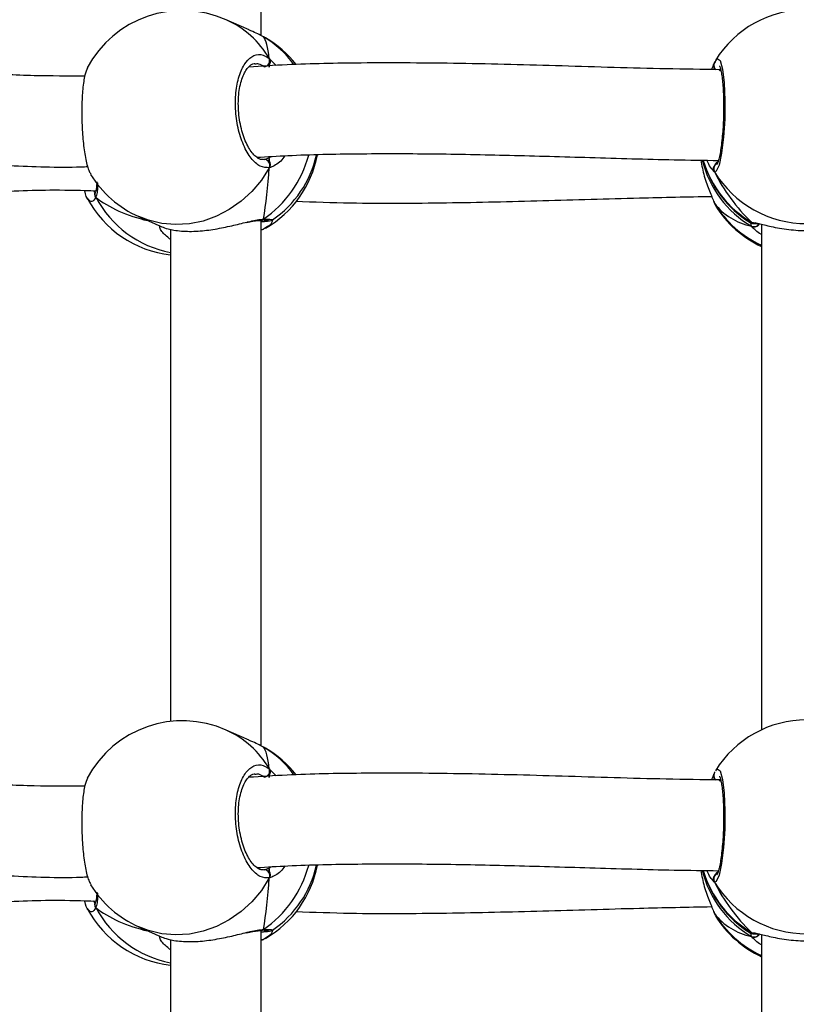
# Model space of a CAD drawing. Units: millimetres. Extents: x 5693 to 17284, y -1186 to 2254.
# Drawn here: x 7971 to 7985, y 889 to 906 of the extents above; entities that cross this region are included whole.
import ezdxf

# ---------------------------------------------------------------- set-up
doc = ezdxf.new("R2010")
doc.units = ezdxf.units.MM
doc.header["$LTSCALE"] = 100
doc.header["$PDSIZE"] = -1
doc.layers.add('VP-DIM', color=7, linetype='Continuous')
doc.layers.add('VP-EQ', color=7, linetype='Continuous', true_color=0x8a3492)
doc.dimstyles.new('Strefa', dxfattribs={"dimtxt": 14, "dimasz": 20, "dimexe": 20, "dimexo": 50, "dimgap": 20, "dimtad": 0, "dimdec": 0, "dimzin": 0, "dimdsep": 46, "dimtxsty": 'Standard', "dimcen": 0.09, "dimadec": 0, "dimazin": 0, "dimtfac": 1, "dimtdec": 4, "dimtofl": 0, "dimtmove": 0, "dimatfit": 3, "dimfxl": 70, "dimfxlon": 1, "dimtolj": 1, "dimtzin": 0, "dimarcsym": 0})

# ---------------------------------------------------------------- blocks, each defined once
blk = doc.blocks.new('*D21')
at = {"layer": 'Defpoints', "color": 0}
for p in [(9076.849, 2204.493), (6673.87, 1562.095), (9076.849, 606.891)]:
    blk.add_point(p, dxfattribs=at)
at = {"layer": 'VP-DIM', "color": 0, "lineweight": -2}
for p, q in [((6673.87, 2104.493), (6673.87, 2254.493)), ((9076.849, 2104.493), (9076.849, 2254.493)), ((6723.87, 2204.493), (7758.923, 2204.493)), ((9026.849, 2204.493), (7973.923, 2204.493))]:
    blk.add_line(p, q, dxfattribs=at)
at = {"layer": 'VP-DIM', "color": 0}
for points in [[(6723.87, 2212.827), (6723.87, 2196.16), (6673.87, 2204.493)], [(9026.849, 2196.16), (9026.849, 2212.827), (9076.849, 2204.493)]]:
    blk.add_solid(points, dxfattribs=at)
at = {"layer": 'VP-DIM', "color": 0, "insert": (7866.423, 2204.493), "char_height": 50, "attachment_point": 5}
blk.add_mtext('\\A1;2403', dxfattribs=at)
blk = doc.blocks.new('*D22')
at = {"layer": 'Defpoints', "color": 0}
for p in [(6829.985, 1717.335), (7271.05, -656.408), (9500.849, -656.408)]:
    blk.add_point(p, dxfattribs=at)
at = {"layer": 'VP-DIM', "color": 0, "lineweight": -2}
for p, q in [((9400.849, 1717.335), (9550.849, 1717.335)), ((9500.849, 1667.335), (9500.849, 642.13)), ((9500.849, -606.408), (9500.849, 418.797)), ((9400.849, -656.408), (9550.849, -656.408))]:
    blk.add_line(p, q, dxfattribs=at)
at = {"layer": 'VP-DIM', "color": 0}
for points in [[(9509.182, 1667.335), (9492.515, 1667.335), (9500.849, 1717.335)], [(9492.515, -606.408), (9509.182, -606.408), (9500.849, -656.408)]]:
    blk.add_solid(points, dxfattribs=at)
at = {"layer": 'VP-DIM', "color": 0, "insert": (9500.849, 530.464), "char_height": 50, "attachment_point": 5, "rotation": 90}
blk.add_mtext('\\A1;2374', dxfattribs=at)
blk = doc.blocks.new('*D23')
at = {"layer": 'Defpoints', "color": 0}
for p in [(6900.596, 1546.034), (7293.95, -456.408), (9284.849, -456.408)]:
    blk.add_point(p, dxfattribs=at)
at = {"layer": 'VP-DIM', "color": 0, "lineweight": -2}
for p, q in [((9184.849, 1546.034), (9334.849, 1546.034)), ((9284.849, 1496.034), (9284.849, 643.678)), ((9284.849, -406.408), (9284.849, 437.011)), ((9184.849, -456.408), (9334.849, -456.408))]:
    blk.add_line(p, q, dxfattribs=at)
at = {"layer": 'VP-DIM', "color": 0}
for points in [[(9293.182, 1496.034), (9276.515, 1496.034), (9284.849, 1546.034)], [(9276.515, -406.408), (9293.182, -406.408), (9284.849, -456.408)]]:
    blk.add_solid(points, dxfattribs=at)
at = {"layer": 'VP-DIM', "color": 0, "insert": (9284.849, 540.345), "char_height": 50, "attachment_point": 5, "rotation": 90}
blk.add_mtext('\\A1;2002', dxfattribs=at)
blk = doc.blocks.new('*D24')
at = {"layer": 'Defpoints', "color": 0}
for p in [(8905.499, 1964.132), (6845.221, 1491.02), (8905.499, 677.928)]:
    blk.add_point(p, dxfattribs=at)
at = {"layer": 'VP-DIM', "color": 0, "lineweight": -2}
for p, q in [((6845.221, 1864.132), (6845.221, 2014.132)), ((8905.499, 1864.132), (8905.499, 2014.132)), ((6895.221, 1964.132), (7740.748, 1964.132)), ((8855.499, 1964.132), (7947.415, 1964.132))]:
    blk.add_line(p, q, dxfattribs=at)
at = {"layer": 'VP-DIM', "color": 0}
for points in [[(6895.221, 1972.465), (6895.221, 1955.798), (6845.221, 1964.132)], [(8855.499, 1955.798), (8855.499, 1972.465), (8905.499, 1964.132)]]:
    blk.add_solid(points, dxfattribs=at)
at = {"layer": 'VP-DIM', "color": 0, "insert": (7844.082, 1964.132), "char_height": 50, "attachment_point": 5}
blk.add_mtext('\\A1;2060', dxfattribs=at)
blk = doc.blocks.new('30603')
at = {"layer": 'VP-EQ', "color": 7, "linetype": 'Continuous', "lineweight": 25}
for p, q in [((13046.128, 590.268), (13046.128, 599.545)), ((13045.915, 590.37), (13045.51, 590.549)), ((13046.188, 590.236), (13046.169, 590.248)), ((13046.272, 589.758), (13046.269, 589.712)), ((13054.12, 589.773), (13054.119, 589.771)), ((13046.165, 588.089), (13046.183, 588.086)), ((13043.202, 587.517), (13043.2, 587.514)), ((13054.119, 587.332), (13054.119, 587.33)), ((13054.143, 587.289), (13054.152, 587.275)), ((13043.968, 587.076), (13044.373, 586.897)), ((13046.118, 587.011), (13046.121, 587.012)), ((13046.128, 577.735), (13046.128, 587.012)), ((13054.844, 586.963), (13054.851, 586.963)), ((13054.959, 586.944), (13054.959, 578.02)), ((13044.528, 586.853), (13044.528, 578.168)), ((13046.169, 586.855), (13046.128, 586.835)), ((13046.204, 586.877), (13046.169, 586.855)), ((13045.915, 577.837), (13045.51, 578.016)), ((13046.188, 577.703), (13046.169, 577.715)), ((13046.272, 577.225), (13046.269, 577.179)), ((13054.12, 577.24), (13054.119, 577.238)), ((13046.165, 575.556), (13046.183, 575.553)), ((13043.202, 574.984), (13043.2, 574.981)), ((13054.119, 574.799), (13054.119, 574.797)), ((13054.143, 574.756), (13054.152, 574.742)), ((13043.968, 574.543), (13044.373, 574.364)), ((13046.118, 574.478), (13046.121, 574.478)), ((13046.128, 565.202), (13046.128, 574.479)), ((13054.844, 574.43), (13054.851, 574.43)), ((13054.959, 574.411), (13054.959, 565.487)), ((13044.528, 574.32), (13044.528, 565.635)), ((13046.169, 574.322), (13046.128, 574.302)), ((13046.204, 574.344), (13046.169, 574.322))]:
    blk.add_line(p, q, dxfattribs=at)
at = {"layer": 'VP-EQ', "color": 8, "linetype": 'Continuous', "lineweight": 25}
for p, q in [((13046.204, 590.226), (13046.188, 590.236)), ((13046.272, 589.866), (13046.392, 589.744)), ((13054.236, 589.678), (13054.215, 589.649)), ((13046.263, 588.114), (13046.297, 588.137)), ((13054.129, 587.867), (13054.087, 587.915)), ((13054.12, 587.33), (13054.129, 587.311)), ((13054.129, 587.311), (13054.143, 587.289)), ((13054.784, 586.907), (13054.772, 586.965)), ((13054.784, 586.978), (13054.821, 586.972)), ((13046.204, 577.693), (13046.188, 577.703)), ((13046.272, 577.333), (13046.392, 577.211)), ((13054.236, 577.145), (13054.215, 577.116)), ((13046.263, 575.581), (13046.297, 575.604)), ((13054.129, 575.334), (13054.087, 575.382)), ((13054.12, 574.797), (13054.129, 574.778)), ((13054.129, 574.778), (13054.143, 574.756)), ((13054.784, 574.374), (13054.772, 574.433)), ((13054.784, 574.445), (13054.821, 574.439))]:
    blk.add_line(p, q, dxfattribs=at)
at = {"layer": 'VP-EQ', "color": 8, "linetype": 'Continuous', "lineweight": 25, "flags": 128}
for points in [[(13054.152, 589.828), (13054.178, 589.868), (13054.227, 589.829), (13054.269, 589.679), (13054.3, 589.436), (13054.315, 589.131), (13054.311, 588.799), (13054.291, 588.476), (13054.256, 588.195), (13054.211, 587.987), (13054.162, 587.877), (13054.129, 587.867), (13054.129, 587.867)], [(13046.272, 587.94), (13046.131, 587.72), (13045.965, 587.521), (13045.775, 587.347), (13045.566, 587.2), (13045.341, 587.083), (13045.105, 586.999), (13044.862, 586.949), (13044.617, 586.935), (13044.374, 586.956), (13044.138, 587.012), (13043.968, 587.076)], [(13054.784, 586.978), (13054.807, 586.967), (13054.822, 586.964)], [(13054.152, 577.295), (13054.178, 577.335), (13054.227, 577.296), (13054.269, 577.146), (13054.3, 576.903), (13054.315, 576.598), (13054.311, 576.266), (13054.291, 575.943), (13054.256, 575.662), (13054.211, 575.454), (13054.162, 575.344), (13054.129, 575.334), (13054.129, 575.334)], [(13046.272, 575.407), (13046.131, 575.187), (13045.965, 574.988), (13045.775, 574.814), (13045.566, 574.666), (13045.341, 574.55), (13045.105, 574.466), (13044.862, 574.416), (13044.617, 574.402), (13044.374, 574.423), (13044.138, 574.479), (13043.968, 574.543)], [(13054.784, 574.445), (13054.807, 574.434), (13054.822, 574.431)]]:
    blk.add_lwpolyline(points, dxfattribs=at)
at = {"layer": 'VP-EQ', "color": 7, "linetype": 'Continuous', "lineweight": 25}
for centre, radius, start, end in [((13044.739, 588.813), 1.9, 66.0587, 152.1474), ((13055.759, 588.83), 1.9, 32.0967, 148.141), ((13045.253, 588.585), 1.9, 38.1843, 59.8924), ((13046.168, 589.827), 0.11, 277.8097, 20.3654), ((13045.253, 588.518), 1.9, 300.111, 349.301), ((13045.253, 588.585), 1.9, 304.4524, 347.1762), ((13046.178, 587.983), 0.103, 335.2517, 87.421), ((13055.759, 588.587), 1.9, 195.8901, 238.2781), ((13044.739, 588.813), 1.9, 211.4577, 246.0587), ((13055.759, 588.865), 1.912, 211.4764, 328.5236), ((13044.739, 588.29), 1.9, 207.8561, 263.602), ((13055.759, 588.274), 1.9, 211.8511, 245.0989), ((13044.739, 576.28), 1.9, 66.0587, 152.1474), ((13055.759, 576.297), 1.9, 32.0967, 148.141), ((13045.253, 576.052), 1.9, 38.1843, 59.8924), ((13046.168, 577.294), 0.11, 277.8097, 20.3654), ((13045.253, 575.985), 1.9, 300.111, 349.301), ((13045.253, 576.052), 1.9, 304.4524, 347.1762), ((13046.178, 575.45), 0.103, 335.2517, 87.421), ((13055.759, 576.054), 1.9, 195.8901, 238.2781), ((13044.739, 576.28), 1.9, 211.4577, 246.0587), ((13055.759, 576.332), 1.912, 211.4764, 328.5236), ((13044.739, 575.757), 1.9, 207.8561, 263.602), ((13055.759, 575.741), 1.9, 211.8511, 245.0989)]:
    blk.add_arc(centre, radius, start, end, dxfattribs=at)
at = {"layer": 'VP-EQ', "color": 8, "linetype": 'Continuous', "lineweight": 25}
for centre, radius, start, end in [((13044.828, 589.024), 1.671, 30.2449, 65.887), ((13045.34, 588.797), 1.671, 35.2292, 60.2377), ((13054.209, 589.747), 0.0928, 162.7502, 237.5199), ((13045.017, 588.689), 2.02, 304.7836, 344.8185), ((13055.735, 588.525), 1.877, 194.0199, 239.5574), ((13055.735, 588.597), 1.878, 196.3095, 239.5521), ((13054.216, 587.917), 0.101, 124.6598, 209.6991), ((13043.279, 587.47), 0.0886, 151.1428, 216.4202), ((13044.895, 588.319), 1.913, 208.0919, 258.9237), ((13055.746, 588.295), 1.893, 211.3085, 245.4365), ((13046.12, 587.086), 0.0744, 271.86, 310.9), ((13054.829, 586.999), 0.103, 243.6164, 333.3849), ((13046.136, 586.914), 0.0672, 262.9829, 299.6494), ((13044.828, 576.491), 1.671, 30.2449, 65.887), ((13045.34, 576.264), 1.671, 35.2292, 60.2377), ((13054.209, 577.214), 0.0928, 162.7502, 237.5199), ((13045.017, 576.156), 2.02, 304.7836, 344.8185), ((13055.735, 575.992), 1.877, 194.0199, 239.5574), ((13055.735, 576.064), 1.878, 196.3095, 239.5521), ((13054.216, 575.384), 0.101, 124.6598, 209.6991), ((13043.279, 574.937), 0.0886, 151.1428, 216.4202), ((13044.895, 575.786), 1.913, 208.0919, 258.9237), ((13055.746, 575.762), 1.893, 211.3085, 245.4365), ((13046.12, 574.553), 0.0744, 271.86, 310.9), ((13054.829, 574.466), 0.103, 243.6109, 332.4423), ((13046.136, 574.381), 0.0672, 262.9829, 299.6494)]:
    blk.add_arc(centre, radius, start, end, dxfattribs=at)
at = {"layer": 'VP-EQ', "color": 7, "linetype": 'Continuous', "lineweight": 25}
for centre, major_axis, ratio, start_param, end_param in [((13046.017, 588.246), (0.114, 2.025), 0.135363, 5.646977, 6.139417), ((13046.017, 588.246), (0.114, 2.025), 0.135363, 5.646977, 6.139417), ((13055.759, 588.226), (-1.483, 1.721), 0.690259, 0.114421, 0.136384), ((13046.017, 588.246), (0.114, 2.025), 0.135363, 4.076181, 4.568621), ((13046.017, 588.246), (0.114, 2.025), 0.135363, 4.076181, 4.568621), ((13055.759, 588.226), (-1.483, 1.721), 0.690259, 1.21474, 1.70718), ((13055.759, 588.226), (-1.483, 1.721), 0.690259, 1.21474, 1.70718), ((13046.017, 588.858), (3.244, 0.804), 0.549624, 3.54542, 3.962341), ((13046.017, 588.858), (3.244, 0.804), 0.549624, 3.54542, 3.962341), ((13055.759, 588.877), (1.483, 1.721), 0.690259, 3.005209, 3.497649), ((13055.759, 588.877), (1.483, 1.721), 0.690259, 3.005209, 3.497649), ((13046.017, 575.713), (0.114, 2.025), 0.135363, 5.646977, 6.139417), ((13046.017, 575.713), (0.114, 2.025), 0.135363, 5.646977, 6.139417), ((13046.017, 575.713), (0.114, 2.025), 0.135363, 4.076181, 4.568621), ((13046.017, 575.713), (0.114, 2.025), 0.135363, 4.076181, 4.568621), ((13055.759, 575.693), (-1.483, 1.721), 0.690259, 1.21474, 1.70718), ((13055.759, 575.693), (-1.483, 1.721), 0.690259, 1.21474, 1.70718), ((13046.017, 576.324), (3.244, 0.804), 0.549624, 3.54542, 3.962341), ((13046.017, 576.324), (3.244, 0.804), 0.549624, 3.54542, 3.962341), ((13055.759, 576.344), (1.483, 1.721), 0.690259, 3.005209, 3.497649), ((13055.759, 576.344), (1.483, 1.721), 0.690259, 3.005209, 3.497649)]:
    blk.add_ellipse(centre, major_axis=major_axis, ratio=ratio, start_param=start_param, end_param=end_param, dxfattribs=at)
for points, knots in [([(13046.169, 590.248), (13046.104, 590.283), (13046.031, 590.322), (13045.926, 590.364), (13045.914, 590.368)], [0, 0, 0, 0, 0.892288, 1, 1, 1, 1]), ([(13046.272, 587.94), (13046.217, 587.941), (13046.109, 587.944), (13045.948, 588.092), (13045.81, 588.329), (13045.713, 588.637), (13045.667, 588.977), (13045.678, 589.309), (13045.743, 589.599), (13045.854, 589.816), (13045.998, 589.936), (13046.145, 589.947), (13046.235, 589.889), (13046.272, 589.866)], [0, 0, 0, 0, 0.094785, 0.189568, 0.284314, 0.378379, 0.471356, 0.563382, 0.655123, 0.747393, 0.840701, 0.93501, 1, 1, 1, 1]), ([(13046.272, 589.758), (13046.276, 589.768), (13046.286, 589.789), (13046.287, 589.824), (13046.28, 589.85), (13046.273, 589.863), (13046.272, 589.866)], [0, 0, 0, 0, 0.299167, 0.59795, 0.906139, 1, 1, 1, 1]), ([(13046.272, 589.866), (13046.276, 589.855), (13046.286, 589.834), (13046.287, 589.798), (13046.279, 589.772), (13046.273, 589.76), (13046.272, 589.758)], [0, 0, 0, 0, 0.315872, 0.6318703, 0.9433629, 1, 1, 1, 1]), ([(13043.014, 589.557), (13042.716, 589.557), (13042.074, 589.556), (13041.081, 589.609), (13040.005, 589.685), (13038.868, 589.768), (13037.795, 589.819), (13036.801, 589.811), (13036.146, 589.771), (13035.795, 589.719), (13035.739, 589.71)], [0, 0, 0, 0, 0.1146645, 0.2467659, 0.3906017, 0.546295, 0.7138831, 0.8409942, 0.9744587, 1, 1, 1, 1]), ([(13043.063, 589.699), (13043.047, 589.662), (13043.011, 589.581), (13042.976, 589.338), (13042.958, 589.029), (13042.962, 588.689), (13042.987, 588.358), (13043.031, 588.077), (13043.08, 587.888), (13043.114, 587.841), (13043.125, 587.826)], [0, 0, 0, 0, 0.1178, 0.255537, 0.391679, 0.526429, 0.660763, 0.795872, 0.932499, 1, 1, 1, 1]), ([(13046.162, 588.084), (13046.16, 588.084), (13046.142, 588.079), (13046.108, 588.088), (13046.049, 588.119), (13045.985, 588.178), (13045.92, 588.267), (13045.86, 588.381), (13045.808, 588.515), (13045.767, 588.665), (13045.738, 588.825), (13045.724, 588.989), (13045.724, 589.151), (13045.739, 589.305), (13045.768, 589.444), (13045.808, 589.564), (13045.857, 589.659), (13045.909, 589.727), (13045.962, 589.764), (13045.994, 589.778), (13046.013, 589.776), (13046.017, 589.775)], [0, 0, 0, 0, 0.008904, 0.071211, 0.125286, 0.1831, 0.240454, 0.297522, 0.355505, 0.413226, 0.471448, 0.529284, 0.5871, 0.644876, 0.702254, 0.759558, 0.816222, 0.872273, 0.928135, 0.986607, 1, 1, 1, 1]), ([(13054.229, 589.669), (13053.912, 589.673), (13052.978, 589.686), (13051.443, 589.737), (13049.645, 589.784), (13048.028, 589.794), (13046.787, 589.771), (13046.131, 589.73), (13045.905, 589.716)], [0, 0, 0, 0, 0.112161, 0.330359, 0.546612, 0.756224, 0.91606, 1, 1, 1, 1]), ([(13046.269, 589.712), (13046.269, 589.716), (13046.27, 589.728), (13046.271, 589.746), (13046.272, 589.758)], [0, 0, 0, 0, 0.315793, 1, 1, 1, 1]), ([(13054.08, 589.671), (13054.082, 589.675), (13054.099, 589.717), (13054.111, 589.746), (13054.121, 589.772)], [0, 0, 0, 0, 0.094625, 1, 1, 1, 1]), ([(13054.121, 589.772), (13054.119, 589.767), (13054.112, 589.752), (13054.113, 589.723), (13054.121, 589.698), (13054.128, 589.686), (13054.129, 589.685)], [0, 0, 0, 0, 0.1474867, 0.5412621, 0.9294227, 1, 1, 1, 1]), ([(13054.129, 589.685), (13054.124, 589.695), (13054.114, 589.715), (13054.112, 589.746), (13054.118, 589.764), (13054.12, 589.771)], [0, 0, 0, 0, 0.377842, 0.755199, 1, 1, 1, 1]), ([(13054.139, 589.815), (13054.134, 589.807), (13054.127, 589.795), (13054.122, 589.779), (13054.121, 589.774)], [0, 0, 0, 0, 0.713248, 1, 1, 1, 1]), ([(13054.216, 589.737), (13054.216, 589.737), (13054.213, 589.74), (13054.223, 589.723), (13054.235, 589.683), (13054.252, 589.611), (13054.267, 589.51), (13054.279, 589.384), (13054.288, 589.237), (13054.292, 589.077), (13054.291, 588.909), (13054.286, 588.739), (13054.275, 588.574), (13054.261, 588.419), (13054.243, 588.279), (13054.223, 588.161), (13054.201, 588.072), (13054.184, 588.018), (13054.171, 587.993), (13054.172, 587.995), (13054.173, 587.996)], [0, 0, 0, 0, 0.00987, 0.050131, 0.099479, 0.156642, 0.219525, 0.283831, 0.349629, 0.415534, 0.481641, 0.547985, 0.614326, 0.680966, 0.74737, 0.813606, 0.879124, 0.935256, 0.981821, 1, 1, 1, 1]), ([(13035.984, 588.138), (13035.997, 588.14), (13036.338, 588.19), (13036.947, 588.215), (13037.812, 588.214), (13038.642, 588.177), (13039.558, 588.115), (13040.581, 588.038), (13041.72, 587.975), (13042.561, 587.939), (13043.029, 587.958), (13043.069, 587.96)], [0, 0, 0, 0, 0.005999, 0.15945, 0.271153, 0.388806, 0.518728, 0.661186, 0.816296, 0.984255, 1, 1, 1, 1]), ([(13046.049, 588.123), (13046.233, 588.134), (13046.821, 588.17), (13047.85, 588.19), (13049.153, 588.189), (13050.52, 588.161), (13051.949, 588.121), (13053.182, 588.082), (13053.942, 588.071), (13054.204, 588.068)], [0, 0, 0, 0, 0.0696374, 0.2230725, 0.3839771, 0.5524153, 0.7251716, 0.9051618, 1, 1, 1, 1]), ([(13046.183, 588.086), (13046.189, 588.087), (13046.215, 588.092), (13046.242, 588.105), (13046.263, 588.114)], [0, 0, 0, 0, 0.2518664, 1, 1, 1, 1]), ([(13046.272, 588.048), (13046.27, 588.064), (13046.268, 588.093), (13046.265, 588.107), (13046.263, 588.114)], [0, 0, 0, 0, 0.538606, 1, 1, 1, 1]), ([(13046.263, 588.114), (13046.265, 588.103), (13046.269, 588.088), (13046.271, 588.056), (13046.272, 588.048)], [0, 0, 0, 0, 0.737102, 1, 1, 1, 1]), ([(13046.272, 587.94), (13046.276, 587.951), (13046.286, 587.974), (13046.287, 588.01), (13046.279, 588.035), (13046.273, 588.046), (13046.272, 588.048)], [0, 0, 0, 0, 0.315872, 0.6318703, 0.9433629, 1, 1, 1, 1]), ([(13046.272, 588.048), (13046.276, 588.038), (13046.286, 588.018), (13046.287, 587.983), (13046.28, 587.957), (13046.273, 587.943), (13046.272, 587.94)], [0, 0, 0, 0, 0.299167, 0.59795, 0.906139, 1, 1, 1, 1]), ([(13053.886, 588.073), (13053.905, 587.977), (13053.946, 587.776), (13054.027, 587.561), (13054.087, 587.416), (13054.115, 587.347), (13054.127, 587.317), (13054.129, 587.311)], [0, 0, 0, 0, 0.29455, 0.613721, 0.782067, 0.956149, 1, 1, 1, 1]), ([(13054.087, 587.915), (13054.078, 587.924), (13054.053, 587.947), (13054.017, 588.023), (13053.994, 588.071)], [0, 0, 0, 0, 0.366969, 1, 1, 1, 1]), ([(13054.129, 587.867), (13054.124, 587.878), (13054.113, 587.899), (13054.113, 587.936), (13054.121, 587.961), (13054.128, 587.973), (13054.129, 587.975)], [0, 0, 0, 0, 0.315872, 0.63187, 0.943363, 1, 1, 1, 1]), ([(13054.183, 588.042), (13054.168, 588.031), (13054.148, 588.015), (13054.133, 587.983), (13054.129, 587.975)], [0, 0, 0, 0, 0.737102, 1, 1, 1, 1]), ([(13054.129, 587.975), (13054.138, 587.991), (13054.154, 588.021), (13054.174, 588.036), (13054.183, 588.042)], [0, 0, 0, 0, 0.5386062, 1, 1, 1, 1]), ([(13043.225, 587.692), (13043.225, 587.665), (13043.224, 587.607), (13043.214, 587.547), (13043.206, 587.526), (13043.202, 587.517)], [0, 0, 0, 0, 0.3340406, 0.7099146, 1, 1, 1, 1]), ([(13037.461, 587.296), (13037.672, 587.297), (13038.222, 587.298), (13039.129, 587.355), (13040.171, 587.431), (13041.283, 587.506), (13042.294, 587.559), (13042.967, 587.54), (13043.213, 587.534)], [0, 0, 0, 0, 0.117006, 0.303849, 0.4875, 0.667645, 0.878808, 1, 1, 1, 1]), ([(13043.088, 587.372), (13043.082, 587.375), (13043.055, 587.388), (13043.029, 587.452), (13043.016, 587.536), (13043.016, 587.537)], [0, 0, 0, 0, 0.199217, 0.985041, 1, 1, 1, 1]), ([(13043.207, 587.418), (13043.203, 587.429), (13043.193, 587.451), (13043.192, 587.487), (13043.199, 587.507), (13043.203, 587.517)], [0, 0, 0, 0, 0.347501, 0.69514, 1, 1, 1, 1]), ([(13043.203, 587.514), (13043.2, 587.508), (13043.192, 587.492), (13043.192, 587.461), (13043.199, 587.435), (13043.206, 587.421), (13043.207, 587.418)], [0, 0, 0, 0, 0.213416, 0.548757, 0.894654, 1, 1, 1, 1]), ([(13046.74, 587.347), (13047.061, 587.336), (13047.938, 587.306), (13049.392, 587.317), (13051.094, 587.355), (13052.657, 587.406), (13053.654, 587.426), (13054.079, 587.434)], [0, 0, 0, 0, 0.134167, 0.366751, 0.598332, 0.828662, 1, 1, 1, 1]), ([(13054.12, 587.333), (13054.121, 587.328), (13054.123, 587.321), (13054.127, 587.314), (13054.129, 587.311)], [0, 0, 0, 0, 0.5496521, 1, 1, 1, 1]), ([(13054.122, 587.331), (13054.125, 587.318), (13054.129, 587.302), (13054.137, 587.29), (13054.139, 587.287)], [0, 0, 0, 0, 0.766474, 1, 1, 1, 1]), ([(13044.373, 586.898), (13044.405, 586.885), (13044.476, 586.856), (13044.704, 586.816), (13045.001, 586.814), (13045.314, 586.852), (13045.616, 586.916), (13045.791, 586.959), (13045.879, 586.981)], [0, 0, 0, 0, 0.153022, 0.341732, 0.520026, 0.679928, 0.83825, 1, 1, 1, 1]), ([(13045.867, 586.972), (13045.906, 586.98), (13045.982, 586.997), (13046.066, 587.01), (13046.102, 587.01), (13046.116, 587.011)], [0, 0, 0, 0, 0.395001, 0.767612, 1, 1, 1, 1]), ([(13046.169, 587.03), (13046.16, 587.024), (13046.143, 587.013), (13046.124, 587.013), (13046.116, 587.012)], [0, 0, 0, 0, 0.5336363, 1, 1, 1, 1]), ([(13046.118, 587.013), (13046.123, 587.013), (13046.139, 587.013), (13046.156, 587.021), (13046.167, 587.028), (13046.169, 587.03)], [0, 0, 0, 0, 0.319722, 0.86491, 1, 1, 1, 1]), ([(13046.121, 586.988), (13046.143, 586.989), (13046.199, 586.994), (13046.258, 587), (13046.283, 587.003), (13046.311, 587.01), (13046.324, 587.017), (13046.327, 587.019)], [0, 0, 0, 0, 0.226523, 0.554539, 0.89318, 0.96834, 1, 1, 1, 1]), ([(13046.177, 587.012), (13046.193, 587.011), (13046.227, 587.011), (13046.252, 587.01), (13046.255, 587.009), (13046.255, 587.009)], [0, 0, 0, 0, 0.357734, 0.793994, 1, 1, 1, 1]), ([(13054.761, 586.971), (13054.765, 586.969), (13054.774, 586.964), (13054.785, 586.961), (13054.797, 586.958), (13054.811, 586.956), (13054.837, 586.954), (13054.872, 586.953), (13054.912, 586.952), (13054.922, 586.952)], [0, 0, 0, 0, 0.037187, 0.080175, 0.136838, 0.248594, 0.490962, 0.868378, 1, 1, 1, 1]), ([(13054.784, 586.978), (13054.794, 586.973), (13054.811, 586.964), (13054.829, 586.964), (13054.836, 586.964)], [0, 0, 0, 0, 0.612751, 1, 1, 1, 1]), ([(13054.845, 586.965), (13054.838, 586.964), (13054.819, 586.962), (13054.798, 586.97), (13054.786, 586.977), (13054.784, 586.978)], [0, 0, 0, 0, 0.350943, 0.87111, 1, 1, 1, 1]), ([(13054.922, 586.953), (13054.918, 586.946), (13054.91, 586.929), (13054.887, 586.909), (13054.856, 586.895), (13054.822, 586.893), (13054.798, 586.899), (13054.786, 586.906), (13054.784, 586.907)], [0, 0, 0, 0, 0.140808, 0.344184, 0.545523, 0.746774, 0.949714, 1, 1, 1, 1]), ([(13054.784, 586.907), (13054.794, 586.903), (13054.814, 586.894), (13054.849, 586.894), (13054.881, 586.905), (13054.907, 586.925), (13054.918, 586.944), (13054.923, 586.953)], [0, 0, 0, 0, 0.205196, 0.410465, 0.613922, 0.815332, 1, 1, 1, 1]), ([(13054.821, 586.972), (13054.848, 586.968), (13054.913, 586.958), (13055.129, 586.898), (13055.427, 586.844), (13055.764, 586.823), (13056.079, 586.844), (13056.354, 586.891), (13056.547, 586.941), (13056.629, 586.961), (13056.657, 586.968)], [0, 0, 0, 0, 0.098836, 0.238551, 0.390314, 0.533701, 0.662297, 0.789622, 0.927354, 1, 1, 1, 1]), ([(13046.169, 586.855), (13046.16, 586.851), (13046.147, 586.844), (13046.132, 586.846), (13046.128, 586.847)], [0, 0, 0, 0, 0.682512, 1, 1, 1, 1]), ([(13046.169, 577.715), (13046.104, 577.75), (13046.031, 577.789), (13045.926, 577.831), (13045.914, 577.835)], [0, 0, 0, 0, 0.892288, 1, 1, 1, 1]), ([(13046.272, 575.407), (13046.217, 575.408), (13046.109, 575.411), (13045.948, 575.559), (13045.81, 575.796), (13045.713, 576.104), (13045.667, 576.443), (13045.678, 576.776), (13045.743, 577.066), (13045.854, 577.283), (13045.998, 577.403), (13046.145, 577.414), (13046.235, 577.356), (13046.272, 577.333)], [0, 0, 0, 0, 0.094785, 0.189568, 0.284314, 0.378379, 0.471356, 0.563382, 0.655123, 0.747393, 0.840701, 0.93501, 1, 1, 1, 1]), ([(13043.014, 577.024), (13042.716, 577.024), (13042.074, 577.023), (13041.081, 577.076), (13040.005, 577.152), (13038.868, 577.235), (13037.795, 577.286), (13036.801, 577.278), (13036.146, 577.238), (13035.795, 577.186), (13035.739, 577.177)], [0, 0, 0, 0, 0.1146645, 0.2467659, 0.3906017, 0.546295, 0.7138831, 0.8409942, 0.9744587, 1, 1, 1, 1]), ([(13043.063, 577.166), (13043.047, 577.128), (13043.011, 577.048), (13042.976, 576.805), (13042.958, 576.496), (13042.962, 576.156), (13042.987, 575.825), (13043.031, 575.544), (13043.08, 575.355), (13043.114, 575.308), (13043.125, 575.293)], [0, 0, 0, 0, 0.1178, 0.255537, 0.391679, 0.526429, 0.660763, 0.795872, 0.932499, 1, 1, 1, 1]), ([(13046.162, 575.551), (13046.16, 575.551), (13046.142, 575.546), (13046.108, 575.555), (13046.049, 575.585), (13045.985, 575.645), (13045.92, 575.734), (13045.86, 575.847), (13045.808, 575.982), (13045.767, 576.132), (13045.738, 576.292), (13045.724, 576.456), (13045.724, 576.618), (13045.739, 576.772), (13045.768, 576.911), (13045.808, 577.031), (13045.857, 577.126), (13045.909, 577.193), (13045.962, 577.231), (13045.994, 577.245), (13046.013, 577.243), (13046.017, 577.242)], [0, 0, 0, 0, 0.008904, 0.071211, 0.125286, 0.1831, 0.240454, 0.297522, 0.355505, 0.413226, 0.471448, 0.529284, 0.5871, 0.644876, 0.702254, 0.759558, 0.816222, 0.872273, 0.928135, 0.986607, 1, 1, 1, 1]), ([(13054.229, 577.136), (13053.912, 577.14), (13052.978, 577.153), (13051.443, 577.204), (13049.645, 577.251), (13048.028, 577.261), (13046.787, 577.238), (13046.131, 577.197), (13045.905, 577.183)], [0, 0, 0, 0, 0.112161, 0.330359, 0.546612, 0.756224, 0.91606, 1, 1, 1, 1]), ([(13046.269, 577.179), (13046.269, 577.183), (13046.27, 577.195), (13046.271, 577.213), (13046.272, 577.225)], [0, 0, 0, 0, 0.315793, 1, 1, 1, 1]), ([(13046.272, 577.225), (13046.276, 577.235), (13046.286, 577.256), (13046.287, 577.291), (13046.28, 577.317), (13046.273, 577.33), (13046.272, 577.333)], [0, 0, 0, 0, 0.299167, 0.59795, 0.906139, 1, 1, 1, 1]), ([(13046.272, 577.333), (13046.276, 577.322), (13046.286, 577.301), (13046.287, 577.265), (13046.279, 577.239), (13046.273, 577.227), (13046.272, 577.225)], [0, 0, 0, 0, 0.315872, 0.6318703, 0.9433629, 1, 1, 1, 1]), ([(13054.08, 577.138), (13054.082, 577.142), (13054.098, 577.182), (13054.109, 577.21), (13054.12, 577.235)], [0, 0, 0, 0, 0.098436, 1, 1, 1, 1]), ([(13054.12, 577.237), (13054.119, 577.234), (13054.112, 577.219), (13054.113, 577.19), (13054.121, 577.165), (13054.128, 577.153), (13054.129, 577.152)], [0, 0, 0, 0, 0.135286, 0.534697, 0.928413, 1, 1, 1, 1]), ([(13054.129, 577.152), (13054.124, 577.162), (13054.114, 577.182), (13054.112, 577.213), (13054.118, 577.231), (13054.12, 577.237)], [0, 0, 0, 0, 0.377842, 0.755199, 1, 1, 1, 1]), ([(13054.139, 577.282), (13054.134, 577.274), (13054.127, 577.262), (13054.122, 577.246), (13054.121, 577.241)], [0, 0, 0, 0, 0.713248, 1, 1, 1, 1]), ([(13054.216, 577.204), (13054.216, 577.204), (13054.213, 577.206), (13054.223, 577.19), (13054.235, 577.149), (13054.252, 577.078), (13054.267, 576.977), (13054.279, 576.851), (13054.288, 576.704), (13054.292, 576.544), (13054.291, 576.376), (13054.286, 576.206), (13054.275, 576.041), (13054.261, 575.886), (13054.243, 575.746), (13054.223, 575.628), (13054.201, 575.539), (13054.184, 575.485), (13054.171, 575.46), (13054.172, 575.462), (13054.173, 575.463)], [0, 0, 0, 0, 0.00987, 0.050131, 0.099479, 0.156642, 0.219525, 0.283831, 0.349629, 0.415534, 0.481641, 0.547985, 0.614326, 0.680966, 0.74737, 0.813606, 0.879124, 0.935256, 0.981821, 1, 1, 1, 1]), ([(13035.984, 575.605), (13035.997, 575.607), (13036.338, 575.657), (13036.947, 575.682), (13037.812, 575.681), (13038.642, 575.644), (13039.558, 575.582), (13040.581, 575.505), (13041.72, 575.442), (13042.561, 575.405), (13043.029, 575.425), (13043.069, 575.427)], [0, 0, 0, 0, 0.005999, 0.15945, 0.271153, 0.388806, 0.518728, 0.661186, 0.816296, 0.984255, 1, 1, 1, 1]), ([(13046.049, 575.59), (13046.233, 575.601), (13046.821, 575.637), (13047.85, 575.657), (13049.153, 575.656), (13050.52, 575.628), (13051.949, 575.587), (13053.181, 575.549), (13053.942, 575.538), (13054.204, 575.535)], [0, 0, 0, 0, 0.069644, 0.223093, 0.384012, 0.552466, 0.725238, 0.905244, 1, 1, 1, 1]), ([(13046.183, 575.553), (13046.189, 575.554), (13046.215, 575.559), (13046.242, 575.572), (13046.263, 575.581)], [0, 0, 0, 0, 0.2518664, 1, 1, 1, 1]), ([(13046.272, 575.515), (13046.27, 575.531), (13046.268, 575.56), (13046.265, 575.574), (13046.263, 575.581)], [0, 0, 0, 0, 0.538606, 1, 1, 1, 1]), ([(13046.263, 575.581), (13046.265, 575.57), (13046.269, 575.555), (13046.271, 575.523), (13046.272, 575.515)], [0, 0, 0, 0, 0.737102, 1, 1, 1, 1]), ([(13046.272, 575.407), (13046.276, 575.418), (13046.286, 575.441), (13046.287, 575.477), (13046.279, 575.502), (13046.273, 575.513), (13046.272, 575.515)], [0, 0, 0, 0, 0.315872, 0.6318703, 0.9433629, 1, 1, 1, 1]), ([(13046.272, 575.515), (13046.276, 575.505), (13046.286, 575.485), (13046.287, 575.45), (13046.28, 575.424), (13046.273, 575.41), (13046.272, 575.407)], [0, 0, 0, 0, 0.299167, 0.59795, 0.906139, 1, 1, 1, 1]), ([(13053.886, 575.54), (13053.905, 575.443), (13053.946, 575.243), (13054.027, 575.028), (13054.087, 574.882), (13054.115, 574.814), (13054.127, 574.784), (13054.129, 574.778)], [0, 0, 0, 0, 0.29455, 0.613721, 0.782067, 0.956149, 1, 1, 1, 1]), ([(13054.087, 575.382), (13054.078, 575.391), (13054.053, 575.414), (13054.017, 575.49), (13053.994, 575.538)], [0, 0, 0, 0, 0.366969, 1, 1, 1, 1]), ([(13054.129, 575.334), (13054.124, 575.345), (13054.113, 575.366), (13054.113, 575.403), (13054.121, 575.428), (13054.128, 575.44), (13054.129, 575.441)], [0, 0, 0, 0, 0.315872, 0.63187, 0.943363, 1, 1, 1, 1]), ([(13054.183, 575.509), (13054.168, 575.498), (13054.148, 575.482), (13054.133, 575.45), (13054.129, 575.441)], [0, 0, 0, 0, 0.737102, 1, 1, 1, 1]), ([(13054.129, 575.441), (13054.138, 575.458), (13054.154, 575.488), (13054.174, 575.503), (13054.183, 575.509)], [0, 0, 0, 0, 0.5386062, 1, 1, 1, 1]), ([(13043.225, 575.159), (13043.225, 575.132), (13043.224, 575.074), (13043.214, 575.014), (13043.206, 574.993), (13043.202, 574.984)], [0, 0, 0, 0, 0.3340406, 0.7099146, 1, 1, 1, 1]), ([(13037.461, 574.763), (13037.672, 574.764), (13038.222, 574.765), (13039.129, 574.822), (13040.171, 574.898), (13041.283, 574.973), (13042.294, 575.026), (13042.967, 575.007), (13043.213, 575)], [0, 0, 0, 0, 0.117006, 0.303849, 0.4875, 0.667645, 0.878808, 1, 1, 1, 1]), ([(13043.088, 574.839), (13043.082, 574.842), (13043.055, 574.855), (13043.029, 574.919), (13043.016, 575.003), (13043.016, 575.004)], [0, 0, 0, 0, 0.199217, 0.985041, 1, 1, 1, 1]), ([(13043.207, 574.885), (13043.203, 574.896), (13043.193, 574.918), (13043.192, 574.954), (13043.199, 574.974), (13043.203, 574.983)], [0, 0, 0, 0, 0.347501, 0.69514, 1, 1, 1, 1]), ([(13043.203, 574.981), (13043.2, 574.975), (13043.192, 574.959), (13043.192, 574.928), (13043.199, 574.902), (13043.206, 574.888), (13043.207, 574.885)], [0, 0, 0, 0, 0.213416, 0.548757, 0.894654, 1, 1, 1, 1]), ([(13046.74, 574.814), (13047.061, 574.803), (13047.938, 574.773), (13049.392, 574.784), (13051.094, 574.822), (13052.657, 574.873), (13053.654, 574.893), (13054.079, 574.901)], [0, 0, 0, 0, 0.134167, 0.366751, 0.598332, 0.828662, 1, 1, 1, 1]), ([(13054.12, 574.8), (13054.121, 574.795), (13054.123, 574.788), (13054.127, 574.781), (13054.129, 574.778)], [0, 0, 0, 0, 0.5496521, 1, 1, 1, 1]), ([(13054.122, 574.798), (13054.125, 574.785), (13054.129, 574.769), (13054.137, 574.757), (13054.139, 574.754)], [0, 0, 0, 0, 0.766474, 1, 1, 1, 1]), ([(13044.373, 574.365), (13044.405, 574.352), (13044.476, 574.323), (13044.704, 574.283), (13045.001, 574.281), (13045.314, 574.319), (13045.616, 574.383), (13045.791, 574.426), (13045.879, 574.448)], [0, 0, 0, 0, 0.153022, 0.341732, 0.520026, 0.679928, 0.83825, 1, 1, 1, 1]), ([(13045.867, 574.439), (13045.906, 574.447), (13045.982, 574.464), (13046.066, 574.477), (13046.102, 574.477), (13046.116, 574.478)], [0, 0, 0, 0, 0.395001, 0.767612, 1, 1, 1, 1]), ([(13046.169, 574.497), (13046.16, 574.491), (13046.143, 574.48), (13046.124, 574.48), (13046.116, 574.479)], [0, 0, 0, 0, 0.5336363, 1, 1, 1, 1]), ([(13046.118, 574.48), (13046.123, 574.48), (13046.139, 574.479), (13046.156, 574.488), (13046.167, 574.495), (13046.169, 574.497)], [0, 0, 0, 0, 0.319722, 0.86491, 1, 1, 1, 1]), ([(13046.121, 574.455), (13046.143, 574.456), (13046.199, 574.46), (13046.258, 574.467), (13046.283, 574.47), (13046.311, 574.477), (13046.324, 574.484), (13046.327, 574.486)], [0, 0, 0, 0, 0.226523, 0.554539, 0.89318, 0.96834, 1, 1, 1, 1]), ([(13046.177, 574.478), (13046.193, 574.478), (13046.227, 574.478), (13046.252, 574.477), (13046.255, 574.476), (13046.255, 574.476)], [0, 0, 0, 0, 0.357734, 0.793994, 1, 1, 1, 1]), ([(13054.761, 574.438), (13054.765, 574.436), (13054.774, 574.431), (13054.785, 574.428), (13054.797, 574.425), (13054.811, 574.423), (13054.836, 574.421), (13054.873, 574.42), (13054.915, 574.419), (13054.927, 574.419)], [0, 0, 0, 0, 0.036442, 0.078568, 0.134095, 0.243611, 0.481122, 0.850973, 1, 1, 1, 1]), ([(13054.784, 574.445), (13054.794, 574.44), (13054.811, 574.431), (13054.829, 574.431), (13054.836, 574.431)], [0, 0, 0, 0, 0.612751, 1, 1, 1, 1]), ([(13054.921, 574.419), (13054.918, 574.412), (13054.91, 574.396), (13054.887, 574.376), (13054.856, 574.362), (13054.822, 574.36), (13054.798, 574.366), (13054.786, 574.373), (13054.784, 574.374)], [0, 0, 0, 0, 0.134261, 0.339187, 0.54206, 0.744844, 0.949331, 1, 1, 1, 1]), ([(13054.784, 574.374), (13054.794, 574.369), (13054.814, 574.36), (13054.849, 574.361), (13054.881, 574.372), (13054.907, 574.392), (13054.917, 574.41), (13054.922, 574.419)], [0, 0, 0, 0, 0.206552, 0.413178, 0.61798, 0.820721, 1, 1, 1, 1]), ([(13054.821, 574.439), (13054.848, 574.435), (13054.913, 574.425), (13055.129, 574.365), (13055.427, 574.311), (13055.764, 574.29), (13056.079, 574.311), (13056.354, 574.358), (13056.547, 574.408), (13056.629, 574.428), (13056.657, 574.434)], [0, 0, 0, 0, 0.098836, 0.238551, 0.390314, 0.533701, 0.662297, 0.789622, 0.927354, 1, 1, 1, 1]), ([(13054.845, 574.431), (13054.837, 574.43), (13054.83, 574.429), (13054.822, 574.431), (13054.822, 574.431)], [0, 0, 0, 0, 0.969451, 1, 1, 1, 1]), ([(13046.169, 574.322), (13046.16, 574.318), (13046.147, 574.311), (13046.132, 574.313), (13046.128, 574.314)], [0, 0, 0, 0, 0.682512, 1, 1, 1, 1])]:
    blk.add_open_spline(points, degree=3, knots=knots, dxfattribs=at)
at = {"layer": 'VP-EQ', "color": 8, "linetype": 'Continuous', "lineweight": 25}
for points, knots in [([(13046.183, 589.718), (13046.151, 589.74), (13046.096, 589.778), (13046.041, 589.769), (13046.019, 589.765)], [0, 0, 0, 0, 0.5902523, 1, 1, 1, 1]), ([(13046.546, 588.151), (13046.522, 588.118), (13046.471, 588.047), (13046.381, 587.984), (13046.313, 587.95), (13046.279, 587.942), (13046.272, 587.94)], [0, 0, 0, 0, 0.279215, 0.593344, 0.918175, 1, 1, 1, 1]), ([(13043.239, 587.674), (13043.24, 587.663), (13043.243, 587.604), (13043.237, 587.525), (13043.224, 587.454), (13043.21, 587.424), (13043.207, 587.418)], [0, 0, 0, 0, 0.098006, 0.491109, 0.897603, 1, 1, 1, 1]), ([(13043.207, 587.418), (13043.184, 587.382), (13043.142, 587.319), (13043.104, 587.356), (13043.088, 587.372)], [0, 0, 0, 0, 0.5725519, 1, 1, 1, 1]), ([(13043.171, 587.534), (13043.172, 587.531), (13043.178, 587.512), (13043.186, 587.512), (13043.193, 587.513)], [0, 0, 0, 0, 0.162779, 1, 1, 1, 1]), ([(13044.518, 586.68), (13044.464, 586.724), (13044.382, 586.792), (13044.337, 586.876), (13044.336, 586.907), (13044.336, 586.918)], [0, 0, 0, 0, 0.553112, 0.84485, 1, 1, 1, 1]), ([(13045.879, 586.981), (13045.884, 586.982), (13045.941, 586.996), (13046.029, 587.015), (13046.119, 587.028), (13046.161, 587.03), (13046.169, 587.03)], [0, 0, 0, 0, 0.043877, 0.46057, 0.891459, 1, 1, 1, 1]), ([(13046.169, 587.03), (13046.225, 587.03), (13046.326, 587.029), (13046.325, 587.025), (13046.325, 587.023)], [0, 0, 0, 0, 0.552499, 1, 1, 1, 1]), ([(13046.328, 587.013), (13046.319, 586.982), (13046.305, 586.935), (13046.23, 586.892), (13046.204, 586.877)], [0, 0, 0, 0, 0.658412, 1, 1, 1, 1]), ([(13054.762, 586.973), (13054.76, 586.973), (13054.744, 586.975), (13054.765, 586.977), (13054.784, 586.978)], [0, 0, 0, 0, 0.113384, 1, 1, 1, 1]), ([(13054.959, 586.759), (13054.957, 586.761), (13054.913, 586.784), (13054.859, 586.833), (13054.806, 586.88), (13054.788, 586.903), (13054.784, 586.907)], [0, 0, 0, 0, 0.0291922, 0.4522847, 0.8897915, 1, 1, 1, 1]), ([(13046.183, 577.185), (13046.151, 577.207), (13046.096, 577.245), (13046.041, 577.236), (13046.019, 577.232)], [0, 0, 0, 0, 0.5902523, 1, 1, 1, 1]), ([(13046.546, 575.618), (13046.522, 575.585), (13046.471, 575.514), (13046.381, 575.451), (13046.313, 575.417), (13046.279, 575.409), (13046.272, 575.407)], [0, 0, 0, 0, 0.279215, 0.593344, 0.918175, 1, 1, 1, 1]), ([(13043.239, 575.141), (13043.24, 575.13), (13043.243, 575.071), (13043.237, 574.992), (13043.224, 574.921), (13043.21, 574.891), (13043.207, 574.885)], [0, 0, 0, 0, 0.098006, 0.491109, 0.897603, 1, 1, 1, 1]), ([(13043.171, 575.001), (13043.172, 574.998), (13043.178, 574.978), (13043.186, 574.979), (13043.193, 574.98)], [0, 0, 0, 0, 0.162779, 1, 1, 1, 1]), ([(13043.207, 574.885), (13043.184, 574.849), (13043.142, 574.786), (13043.104, 574.823), (13043.088, 574.839)], [0, 0, 0, 0, 0.5725519, 1, 1, 1, 1]), ([(13044.518, 574.147), (13044.464, 574.191), (13044.382, 574.258), (13044.337, 574.343), (13044.336, 574.374), (13044.336, 574.385)], [0, 0, 0, 0, 0.553112, 0.84485, 1, 1, 1, 1]), ([(13045.879, 574.448), (13045.884, 574.449), (13045.941, 574.463), (13046.029, 574.482), (13046.119, 574.495), (13046.161, 574.497), (13046.169, 574.497)], [0, 0, 0, 0, 0.043877, 0.46057, 0.891459, 1, 1, 1, 1]), ([(13046.169, 574.497), (13046.225, 574.497), (13046.326, 574.496), (13046.325, 574.492), (13046.325, 574.49)], [0, 0, 0, 0, 0.552499, 1, 1, 1, 1]), ([(13046.328, 574.48), (13046.319, 574.449), (13046.305, 574.402), (13046.23, 574.359), (13046.204, 574.344)], [0, 0, 0, 0, 0.658412, 1, 1, 1, 1]), ([(13054.762, 574.44), (13054.76, 574.44), (13054.744, 574.442), (13054.765, 574.443), (13054.784, 574.445)], [0, 0, 0, 0, 0.1209634, 1, 1, 1, 1]), ([(13054.959, 574.226), (13054.957, 574.228), (13054.913, 574.251), (13054.859, 574.3), (13054.806, 574.347), (13054.788, 574.369), (13054.784, 574.374)], [0, 0, 0, 0, 0.029192, 0.452285, 0.889792, 1, 1, 1, 1])]:
    blk.add_open_spline(points, degree=3, knots=knots, dxfattribs=at)

msp = doc.modelspace()

# ---------------------------------------------------------------- block references
at = {"layer": 'VP-EQ', "color": 0}
msp.add_blockref('30603', (-5071.013, 315.389), dxfattribs=at)

# ---------------------------------------------------------------- dimensions: what is measured, and where the dimension line sits
at = {"layer": 'VP-DIM', "color": 0}
for base, p1, p2, picture, middle in [((9076.849, 2204.493), (6673.87, 1562.095), (9076.849, 606.891), '*D21', (7866.423, 2204.493)), ((8905.499, 1964.132), (6845.221, 1491.02), (8905.499, 677.928), '*D24', (7844.082, 1964.132))]:
    dim = msp.add_linear_dim(base=base, p1=p1, p2=p2, dimstyle='Strefa', override={"dimtxt": 50, "dimasz": 50, "dimexe": 50, "dimexo": 80, "dimfxl": 100}, dxfattribs=at)
    dim.commit()
    dim.dimension.update_dxf_attribs({"geometry": picture, "text_midpoint": middle, "dimtype": 160})
for base, p1, p2, picture, middle in [((9500.849, -656.408), (6829.985, 1717.335), (7271.05, -656.408), '*D22', (9500.849, 530.464)), ((9284.849, -456.408), (6900.596, 1546.034), (7293.95, -456.408), '*D23', (9284.849, 540.345))]:
    dim = msp.add_linear_dim(base=base, p1=p1, p2=p2, angle=90, dimstyle='Strefa', override={"dimtxt": 50, "dimasz": 50, "dimexe": 50, "dimexo": 80, "dimfxl": 100}, dxfattribs=at)
    dim.commit()
    dim.dimension.update_dxf_attribs({"geometry": picture, "text_midpoint": middle, "dimtype": 160})

doc.saveas('drawing.dxf')
